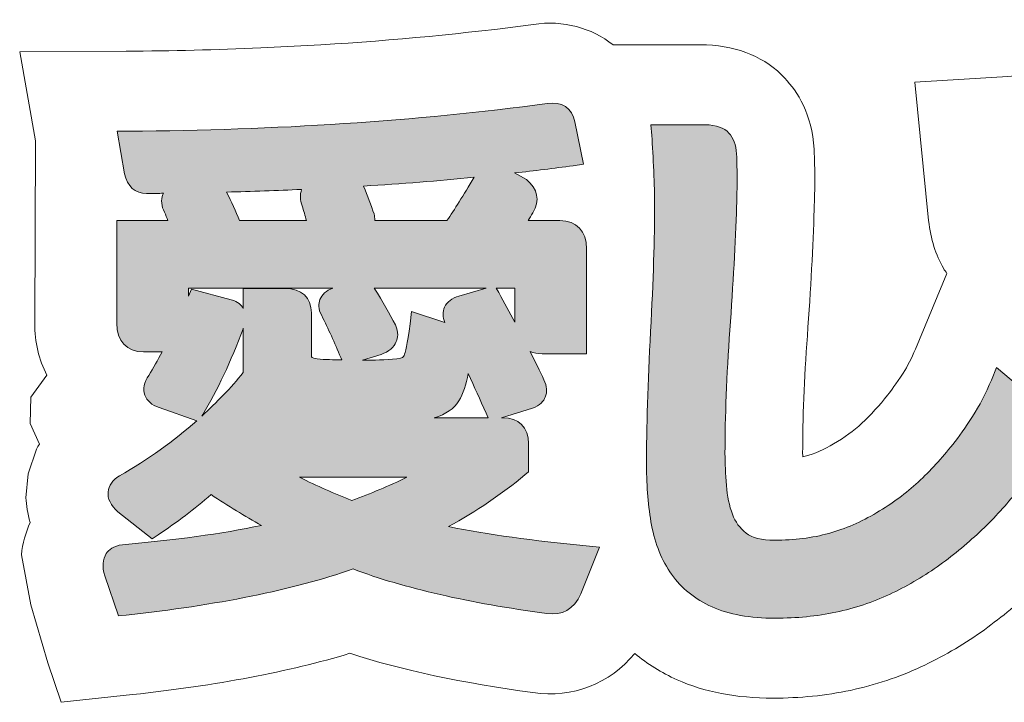
# Model space of a CAD drawing. Units: inches. Extents: x -2.7 to 2.18, y -3.29 to 0.21.
# Drawn here: x -2.25 to -1.57, y -2.62 to -2.14 of the extents above; entities that cross this region are included whole.
import ezdxf

# ---------------------------------------------------------------- set-up
doc = ezdxf.new("R2010")
doc.units = ezdxf.units.IN
doc.header["$MEASUREMENT"] = 0
doc.layers.add('JAP', color=7, linetype='Continuous', lineweight=0)

# ---------------------------------------------------------------- blocks, each defined once
blk = doc.blocks.new('Block_1')
at = {"layer": 'JAP', "true_color": 0x000000, "transparency": 33554687}
h = blk.add_hatch(color=18, dxfattribs=at)
h.dxf.hatch_style = 2
edge = h.paths.add_edge_path()
edge.add_spline(control_points=[(-2.12661, -2.4182), (-2.11651, -2.40158), (-2.10703, -2.38147), (-2.0985, -2.35863), (-2.09846, -2.35853), (-2.09848, -2.35845), (-2.09843, -2.35834), (-2.09843, -2.35834), (-2.09843, -2.38912), (-2.09843, -2.38912), (-2.10699, -2.39984), (-2.11683, -2.40981), (-2.12733, -2.41939), (-2.12733, -2.41939), (-2.12661, -2.4182), (-2.12661, -2.4182)], knot_values=[0, 0, 0, 0, 1, 1, 1, 2, 2, 2, 3, 3, 3, 4, 4, 4, 5, 5, 5, 5], degree=3, periodic=0)
edge = h.paths.add_edge_path()
edge.add_spline(control_points=[(-1.92082, -2.33354), (-1.92082, -2.33354), (-1.92254, -2.33045), (-1.92254, -2.33045), (-1.92254, -2.33045), (-1.90967, -2.33045), (-1.90967, -2.33045), (-1.90967, -2.33045), (-1.90967, -2.35404), (-1.90967, -2.35404), (-1.91318, -2.34748), (-1.91684, -2.34071), (-1.92082, -2.33354)], knot_values=[0, 0, 0, 0, 1, 1, 1, 2, 2, 2, 3, 3, 3, 4, 4, 4, 4], degree=3, periodic=0)
edge = h.paths.add_edge_path()
edge.add_spline(control_points=[(-1.96567, -2.42052), (-1.95748, -2.41815), (-1.95183, -2.41426), (-1.94854, -2.40878), (-1.94559, -2.40383), (-1.94348, -2.39746), (-1.94204, -2.38982), (-1.93785, -2.39892), (-1.93368, -2.4081), (-1.92962, -2.41738), (-1.92962, -2.41738), (-1.92824, -2.42052), (-1.92824, -2.42052), (-1.92824, -2.42052), (-1.96567, -2.42052), (-1.96567, -2.42052)], knot_values=[0, 0, 0, 0, 1, 1, 1, 2, 2, 2, 3, 3, 3, 4, 4, 4, 5, 5, 5, 5], degree=3, periodic=0)
edge = h.paths.add_edge_path()
edge.add_spline(control_points=[(-2.10679, -2.33848), (-2.10679, -2.33848), (-2.13444, -2.3312), (-2.13444, -2.3312), (-2.13444, -2.3312), (-2.13651, -2.33615), (-2.13651, -2.33615), (-2.13651, -2.33615), (-2.13651, -2.33045), (-2.13651, -2.33045), (-2.13651, -2.33045), (-2.03623, -2.33045), (-2.03623, -2.33045), (-2.04068, -2.33231), (-2.04382, -2.33491), (-2.04514, -2.33845), (-2.04607, -2.34093), (-2.04658, -2.34495), (-2.04391, -2.34959), (-2.03937, -2.35861), (-2.03492, -2.3684), (-2.03069, -2.37871), (-2.03069, -2.37871), (-2.03002, -2.38035), (-2.03002, -2.38035), (-2.03573, -2.38018), (-2.0415, -2.38013), (-2.04703, -2.37968), (-2.05111, -2.37918), (-2.05111, -2.37823), (-2.05111, -2.37766), (-2.05111, -2.37766), (-2.05111, -2.34774), (-2.05111, -2.34774), (-2.05111, -2.33701), (-2.05792, -2.33061), (-2.06932, -2.33061), (-2.06932, -2.33061), (-2.09843, -2.33061), (-2.09843, -2.33061), (-2.09843, -2.33061), (-2.09843, -2.34453), (-2.09843, -2.34453), (-2.09968, -2.34234), (-2.10206, -2.33973), (-2.10679, -2.33848)], knot_values=[0, 0, 0, 0, 1, 1, 1, 2, 2, 2, 3, 3, 3, 4, 4, 4, 5, 5, 5, 6, 6, 6, 7, 7, 7, 8, 8, 8, 9, 9, 9, 10, 10, 10, 11, 11, 11, 12, 12, 12, 13, 13, 13, 14, 14, 14, 15, 15, 15, 15], degree=3, periodic=0)
edge = h.paths.add_edge_path()
edge.add_spline(control_points=[(-1.94846, -2.33597), (-1.94846, -2.33597), (-1.94847, -2.33598), (-1.94847, -2.33598), (-1.95337, -2.33742), (-1.95674, -2.34002), (-1.95845, -2.34371), (-1.9599, -2.34684), (-1.95969, -2.35046), (-1.95837, -2.35445), (-1.95837, -2.35445), (-1.98146, -2.34673), (-1.98146, -2.34673), (-1.98146, -2.34673), (-1.98247, -2.35519), (-1.98247, -2.35519), (-1.98426, -2.37009), (-1.98587, -2.37544), (-1.98667, -2.37728), (-1.98694, -2.37789), (-1.98756, -2.37933), (-1.99173, -2.37966), (-1.99972, -2.38027), (-2.00761, -2.38048), (-2.01545, -2.38058), (-2.01545, -2.38058), (-2.0026, -2.37654), (-2.0026, -2.37654), (-1.99724, -2.37456), (-1.99368, -2.37156), (-1.99204, -2.36764), (-1.99102, -2.36524), (-1.99028, -2.36133), (-1.99265, -2.35604), (-1.9965, -2.3485), (-2.00152, -2.33983), (-2.00734, -2.33045), (-2.00734, -2.33045), (-1.92952, -2.33045), (-1.92952, -2.33045), (-1.92952, -2.33045), (-1.94846, -2.33597), (-1.94846, -2.33597)], knot_values=[0, 0, 0, 0, 1, 1, 1, 2, 2, 2, 3, 3, 3, 4, 4, 4, 5, 5, 5, 6, 6, 6, 7, 7, 7, 8, 8, 8, 9, 9, 9, 10, 10, 10, 11, 11, 11, 12, 12, 12, 13, 13, 13, 14, 14, 14, 14], degree=3, periodic=0)
edge = h.paths.add_edge_path()
edge.add_spline(control_points=[(-1.98473, -2.46189), (-1.99714, -2.46786), (-2.00989, -2.47327), (-2.02288, -2.47807), (-2.03508, -2.47327), (-2.04727, -2.46786), (-2.05935, -2.46189), (-2.05935, -2.46189), (-1.98473, -2.46189), (-1.98473, -2.46189)], knot_values=[0, 0, 0, 0, 1, 1, 1, 2, 2, 2, 3, 3, 3, 3], degree=3, periodic=0)
edge = h.paths.add_edge_path()
edge.add_spline(control_points=[(-2.05746, -2.27335), (-2.0564, -2.27671), (-2.05546, -2.28013), (-2.05458, -2.28356), (-2.05458, -2.28356), (-2.10109, -2.28356), (-2.10109, -2.28356), (-2.10368, -2.27713), (-2.10675, -2.27047), (-2.11005, -2.26373), (-2.0924, -2.26327), (-2.07502, -2.26266), (-2.05792, -2.26188), (-2.0591, -2.26541), (-2.05908, -2.26931), (-2.05746, -2.27335)], knot_values=[0, 0, 0, 0, 1, 1, 1, 2, 2, 2, 3, 3, 3, 4, 4, 4, 5, 5, 5, 5], degree=3, periodic=0)
edge = h.paths.add_edge_path()
edge.add_spline(control_points=[(-1.95682, -2.28356), (-1.95682, -2.28356), (-2.00702, -2.28356), (-2.00702, -2.28356), (-2.00701, -2.28254), (-2.00706, -2.28147), (-2.00719, -2.28032), (-2.00719, -2.28032), (-2.00749, -2.27892), (-2.00749, -2.27892), (-2.00944, -2.27298), (-2.01197, -2.2664), (-2.01477, -2.25957), (-1.98843, -2.25791), (-1.96277, -2.25589), (-1.93794, -2.25345), (-1.94539, -2.26597), (-1.9517, -2.27606), (-1.95682, -2.28356)], knot_values=[0, 0, 0, 0, 1, 1, 1, 2, 2, 2, 3, 3, 3, 4, 4, 4, 5, 5, 5, 6, 6, 6, 6], degree=3, periodic=0)
edge = h.paths.add_edge_path()
edge.add_spline(control_points=[(-1.95581, -2.49619), (-1.93639, -2.48556), (-1.91856, -2.47353), (-1.90263, -2.46029), (-1.90263, -2.46029), (-1.90012, -2.4582), (-1.90012, -2.4582), (-1.90012, -2.4582), (-1.90012, -2.43854), (-1.90012, -2.43854), (-1.90012, -2.42725), (-1.90682, -2.42052), (-1.91804, -2.42052), (-1.91804, -2.42052), (-1.91891, -2.42052), (-1.91891, -2.42052), (-1.91891, -2.42052), (-1.89744, -2.41386), (-1.89744, -2.41386), (-1.89192, -2.41202), (-1.88952, -2.40874), (-1.88849, -2.40631), (-1.88695, -2.4027), (-1.88724, -2.39859), (-1.88935, -2.39414), (-1.89216, -2.38814), (-1.89547, -2.38147), (-1.899, -2.3745), (-1.89658, -2.37547), (-1.89384, -2.37604), (-1.89072, -2.37604), (-1.89072, -2.37604), (-1.85978, -2.37604), (-1.85978, -2.37604), (-1.85978, -2.37604), (-1.85978, -2.30309), (-1.85978, -2.30309), (-1.85978, -2.29086), (-1.86672, -2.28356), (-1.87835, -2.28356), (-1.87835, -2.28356), (-1.90046, -2.28356), (-1.90046, -2.28356), (-1.89934, -2.28176), (-1.89823, -2.27993), (-1.89713, -2.27808), (-1.89214, -2.26969), (-1.89346, -2.26128), (-1.9016, -2.25496), (-1.9016, -2.25496), (-1.90977, -2.25042), (-1.90977, -2.25042), (-1.896, -2.24886), (-1.8824, -2.24722), (-1.86915, -2.24541), (-1.86915, -2.24541), (-1.86181, -2.2444), (-1.86181, -2.2444), (-1.86181, -2.2444), (-1.8678, -2.21501), (-1.8678, -2.21501), (-1.86984, -2.20529), (-1.87711, -2.20051), (-1.88714, -2.20221), (-1.97813, -2.21437), (-2.07599, -2.22082), (-2.17799, -2.22136), (-2.17799, -2.22136), (-2.18622, -2.2214), (-2.18622, -2.2214), (-2.18622, -2.2214), (-2.18101, -2.25098), (-2.18101, -2.25098), (-2.17919, -2.25974), (-2.17356, -2.26476), (-2.16576, -2.26476), (-2.16521, -2.26476), (-2.16466, -2.26473), (-2.1641, -2.26469), (-2.16067, -2.26467), (-2.15733, -2.26459), (-2.15393, -2.26455), (-2.15405, -2.26482), (-2.15432, -2.265), (-2.15442, -2.26528), (-2.15588, -2.26921), (-2.1554, -2.27354), (-2.1532, -2.27771), (-2.15236, -2.27964), (-2.15158, -2.28159), (-2.15084, -2.28356), (-2.15084, -2.28356), (-2.1864, -2.28356), (-2.1864, -2.28356), (-2.1864, -2.28356), (-2.1864, -2.35477), (-2.1864, -2.35477), (-2.1864, -2.36727), (-2.17946, -2.37473), (-2.16783, -2.37473), (-2.16783, -2.37473), (-2.15478, -2.37473), (-2.15478, -2.37473), (-2.15789, -2.3805), (-2.16101, -2.38604), (-2.16416, -2.39106), (-2.16739, -2.39601), (-2.16829, -2.40064), (-2.16684, -2.4048), (-2.16544, -2.40886), (-2.1621, -2.41179), (-2.15697, -2.41351), (-2.15697, -2.41351), (-2.13078, -2.42256), (-2.13078, -2.42256), (-2.14672, -2.43662), (-2.16452, -2.44953), (-2.1846, -2.4609), (-2.18942, -2.46393), (-2.19206, -2.46771), (-2.19246, -2.47213), (-2.19288, -2.47677), (-2.19069, -2.48133), (-2.18558, -2.48597), (-2.18558, -2.48597), (-2.16186, -2.50478), (-2.16186, -2.50478), (-2.16186, -2.50478), (-2.15765, -2.50194), (-2.15765, -2.50194), (-2.14467, -2.49321), (-2.13228, -2.48382), (-2.12076, -2.47398), (-2.10912, -2.48167), (-2.0974, -2.48883), (-2.08575, -2.49538), (-2.1138, -2.50117), (-2.14618, -2.50565), (-2.18243, -2.50874), (-2.18878, -2.50947), (-2.19205, -2.51252), (-2.19367, -2.51497), (-2.19626, -2.51884), (-2.19667, -2.52397), (-2.19478, -2.53048), (-2.19478, -2.53048), (-2.18531, -2.55826), (-2.18531, -2.55826), (-2.18531, -2.55826), (-2.17979, -2.55766), (-2.17979, -2.55766), (-2.11678, -2.55088), (-2.06374, -2.5401), (-2.02209, -2.52563), (-1.98656, -2.53904), (-1.94117, -2.54943), (-1.88742, -2.55646), (-1.87692, -2.55827), (-1.86858, -2.55365), (-1.86369, -2.543), (-1.86369, -2.543), (-1.85077, -2.51035), (-1.85077, -2.51035), (-1.85077, -2.51035), (-1.85999, -2.50949), (-1.85999, -2.50949), (-1.89661, -2.50605), (-1.92873, -2.50161), (-1.95581, -2.49619)], knot_values=[0, 0, 0, 0, 1, 1, 1, 2, 2, 2, 3, 3, 3, 4, 4, 4, 5, 5, 5, 6, 6, 6, 7, 7, 7, 8, 8, 8, 9, 9, 9, 10, 10, 10, 11, 11, 11, 12, 12, 12, 13, 13, 13, 14, 14, 14, 15, 15, 15, 16, 16, 16, 17, 17, 17, 18, 18, 18, 19, 19, 19, 20, 20, 20, 21, 21, 21, 22, 22, 22, 23, 23, 23, 24, 24, 24, 25, 25, 25, 26, 26, 26, 27, 27, 27, 28, 28, 28, 29, 29, 29, 30, 30, 30, 31, 31, 31, 32, 32, 32, 33, 33, 33, 34, 34, 34, 35, 35, 35, 36, 36, 36, 37, 37, 37, 38, 38, 38, 39, 39, 39, 40, 40, 40, 41, 41, 41, 42, 42, 42, 43, 43, 43, 44, 44, 44, 45, 45, 45, 46, 46, 46, 47, 47, 47, 48, 48, 48, 49, 49, 49, 50, 50, 50, 51, 51, 51, 52, 52, 52, 53, 53, 53, 54, 54, 54, 55, 55, 55, 56, 56, 56, 56], degree=3, periodic=0)
h = blk.add_hatch(color=18, dxfattribs=at)
h.dxf.hatch_style = 2
edge = h.paths.add_edge_path()
edge.add_spline(control_points=[(-1.57464, -2.38559), (-1.57464, -2.38559), (-1.57828, -2.39434), (-1.57828, -2.39434), (-1.58214, -2.40358), (-1.58655, -2.41208), (-1.59141, -2.41964), (-1.59636, -2.42731), (-1.60096, -2.43384), (-1.60513, -2.43904), (-1.61267, -2.44865), (-1.62074, -2.45745), (-1.62915, -2.46521), (-1.6375, -2.47293), (-1.64721, -2.48009), (-1.658, -2.48649), (-1.66872, -2.49288), (-1.67994, -2.49772), (-1.69135, -2.50088), (-1.70273, -2.50404), (-1.71538, -2.50565), (-1.72895, -2.50565), (-1.73803, -2.50565), (-1.7447, -2.504), (-1.74879, -2.50073), (-1.75319, -2.49722), (-1.7563, -2.49293), (-1.75829, -2.4876), (-1.76048, -2.48178), (-1.7619, -2.47503), (-1.7625, -2.46753), (-1.76316, -2.45962), (-1.76349, -2.45215), (-1.76349, -2.44534), (-1.76349, -2.4201), (-1.76235, -2.39126), (-1.76009, -2.35963), (-1.75781, -2.3277), (-1.75624, -2.29875), (-1.75544, -2.27364), (-1.75517, -2.26683), (-1.75504, -2.26055), (-1.75504, -2.25484), (-1.75504, -2.2491), (-1.75517, -2.24322), (-1.75545, -2.23711), (-1.75582, -2.23091), (-1.75759, -2.22606), (-1.76075, -2.22268), (-1.76407, -2.21914), (-1.76937, -2.21724), (-1.77729, -2.21688), (-1.77729, -2.21688), (-1.81494, -2.21688), (-1.81494, -2.21688), (-1.81494, -2.21688), (-1.81442, -2.22431), (-1.81442, -2.22431), (-1.81389, -2.23178), (-1.81342, -2.24004), (-1.81302, -2.2491), (-1.81262, -2.25811), (-1.81242, -2.26594), (-1.81242, -2.27255), (-1.81242, -2.29533), (-1.81336, -2.32495), (-1.81523, -2.36059), (-1.81711, -2.39631), (-1.81806, -2.42766), (-1.81806, -2.4538), (-1.81806, -2.46868), (-1.81686, -2.48258), (-1.81452, -2.49514), (-1.81206, -2.5083), (-1.8074, -2.51979), (-1.80068, -2.5293), (-1.7938, -2.53901), (-1.78431, -2.54664), (-1.77248, -2.55196), (-1.76087, -2.55718), (-1.74609, -2.55983), (-1.72855, -2.55983), (-1.71371, -2.55983), (-1.69953, -2.55842), (-1.68642, -2.55565), (-1.67328, -2.55283), (-1.66073, -2.54868), (-1.64911, -2.54327), (-1.63754, -2.53791), (-1.6264, -2.53145), (-1.616, -2.52411), (-1.6057, -2.51683), (-1.59575, -2.50869), (-1.58646, -2.49993), (-1.57746, -2.49149), (-1.56917, -2.48258), (-1.56183, -2.47344), (-1.55454, -2.46437), (-1.54792, -2.45489), (-1.54216, -2.44528), (-1.53824, -2.43876), (-1.53633, -2.43298), (-1.53633, -2.42762), (-1.53633, -2.42167), (-1.53892, -2.41615), (-1.54404, -2.41144), (-1.54404, -2.41144), (-1.57464, -2.38559), (-1.57464, -2.38559)], knot_values=[0, 0, 0, 0, 1, 1, 1, 2, 2, 2, 3, 3, 3, 4, 4, 4, 5, 5, 5, 6, 6, 6, 7, 7, 7, 8, 8, 8, 9, 9, 9, 10, 10, 10, 11, 11, 11, 12, 12, 12, 13, 13, 13, 14, 14, 14, 15, 15, 15, 16, 16, 16, 17, 17, 17, 18, 18, 18, 19, 19, 19, 20, 20, 20, 21, 21, 21, 22, 22, 22, 23, 23, 23, 24, 24, 24, 25, 25, 25, 26, 26, 26, 27, 27, 27, 28, 28, 28, 29, 29, 29, 30, 30, 30, 31, 31, 31, 32, 32, 32, 33, 33, 33, 34, 34, 34, 35, 35, 35, 36, 36, 36, 36], degree=3, periodic=0)
at = {"layer": 'JAP'}
for points, knots in [([(-1.95581, -2.49619), (-1.93639, -2.48556), (-1.91856, -2.47353), (-1.90263, -2.46029), (-1.90263, -2.46029), (-1.90012, -2.4582), (-1.90012, -2.4582), (-1.90012, -2.4582), (-1.90012, -2.43854), (-1.90012, -2.43854), (-1.90012, -2.42725), (-1.90682, -2.42052), (-1.91804, -2.42052), (-1.91804, -2.42052), (-1.91891, -2.42052), (-1.91891, -2.42052), (-1.91891, -2.42052), (-1.89744, -2.41386), (-1.89744, -2.41386), (-1.89192, -2.41202), (-1.88952, -2.40874), (-1.88849, -2.40631), (-1.88695, -2.4027), (-1.88724, -2.39859), (-1.88935, -2.39414), (-1.89216, -2.38814), (-1.89547, -2.38147), (-1.899, -2.3745), (-1.89658, -2.37547), (-1.89384, -2.37604), (-1.89072, -2.37604), (-1.89072, -2.37604), (-1.85978, -2.37604), (-1.85978, -2.37604), (-1.85978, -2.37604), (-1.85978, -2.30309), (-1.85978, -2.30309), (-1.85978, -2.29086), (-1.86672, -2.28356), (-1.87835, -2.28356), (-1.87835, -2.28356), (-1.90046, -2.28356), (-1.90046, -2.28356), (-1.89934, -2.28176), (-1.89823, -2.27993), (-1.89713, -2.27808), (-1.89214, -2.26969), (-1.89346, -2.26128), (-1.9016, -2.25496), (-1.9016, -2.25496), (-1.90977, -2.25042), (-1.90977, -2.25042), (-1.896, -2.24886), (-1.8824, -2.24722), (-1.86915, -2.24541), (-1.86915, -2.24541), (-1.86181, -2.2444), (-1.86181, -2.2444), (-1.86181, -2.2444), (-1.8678, -2.21501), (-1.8678, -2.21501), (-1.86984, -2.20529), (-1.87711, -2.20051), (-1.88714, -2.20221), (-1.97813, -2.21437), (-2.07599, -2.22082), (-2.17799, -2.22136), (-2.17799, -2.22136), (-2.18622, -2.2214), (-2.18622, -2.2214), (-2.18622, -2.2214), (-2.18101, -2.25098), (-2.18101, -2.25098), (-2.17919, -2.25974), (-2.17356, -2.26476), (-2.16576, -2.26476), (-2.16521, -2.26476), (-2.16466, -2.26473), (-2.1641, -2.26469), (-2.16067, -2.26467), (-2.15733, -2.26459), (-2.15393, -2.26455), (-2.15405, -2.26482), (-2.15432, -2.265), (-2.15442, -2.26528), (-2.15588, -2.26921), (-2.1554, -2.27354), (-2.1532, -2.27771), (-2.15236, -2.27964), (-2.15158, -2.28159), (-2.15084, -2.28356), (-2.15084, -2.28356), (-2.1864, -2.28356), (-2.1864, -2.28356), (-2.1864, -2.28356), (-2.1864, -2.35477), (-2.1864, -2.35477), (-2.1864, -2.36727), (-2.17946, -2.37473), (-2.16783, -2.37473), (-2.16783, -2.37473), (-2.15478, -2.37473), (-2.15478, -2.37473), (-2.15789, -2.3805), (-2.16101, -2.38604), (-2.16416, -2.39106), (-2.16739, -2.39601), (-2.16829, -2.40064), (-2.16684, -2.4048), (-2.16544, -2.40886), (-2.1621, -2.41179), (-2.15697, -2.41351), (-2.15697, -2.41351), (-2.13078, -2.42256), (-2.13078, -2.42256), (-2.14672, -2.43662), (-2.16452, -2.44953), (-2.1846, -2.4609), (-2.18942, -2.46393), (-2.19206, -2.46771), (-2.19246, -2.47213), (-2.19288, -2.47677), (-2.19069, -2.48133), (-2.18558, -2.48597), (-2.18558, -2.48597), (-2.16186, -2.50478), (-2.16186, -2.50478), (-2.16186, -2.50478), (-2.15765, -2.50194), (-2.15765, -2.50194), (-2.14467, -2.49321), (-2.13228, -2.48382), (-2.12076, -2.47398), (-2.10912, -2.48167), (-2.0974, -2.48883), (-2.08575, -2.49538), (-2.1138, -2.50117), (-2.14618, -2.50565), (-2.18243, -2.50874), (-2.18878, -2.50947), (-2.19205, -2.51252), (-2.19367, -2.51497), (-2.19626, -2.51884), (-2.19667, -2.52397), (-2.19478, -2.53048), (-2.19478, -2.53048), (-2.18531, -2.55826), (-2.18531, -2.55826), (-2.18531, -2.55826), (-2.17979, -2.55766), (-2.17979, -2.55766), (-2.11678, -2.55088), (-2.06374, -2.5401), (-2.02209, -2.52563), (-1.98656, -2.53904), (-1.94117, -2.54943), (-1.88742, -2.55646), (-1.87692, -2.55827), (-1.86858, -2.55365), (-1.86369, -2.543), (-1.86369, -2.543), (-1.85077, -2.51035), (-1.85077, -2.51035), (-1.85077, -2.51035), (-1.85999, -2.50949), (-1.85999, -2.50949), (-1.89661, -2.50605), (-1.92873, -2.50161), (-1.95581, -2.49619)], [0, 0, 0, 0, 1, 1, 1, 2, 2, 2, 3, 3, 3, 4, 4, 4, 5, 5, 5, 6, 6, 6, 7, 7, 7, 8, 8, 8, 9, 9, 9, 10, 10, 10, 11, 11, 11, 12, 12, 12, 13, 13, 13, 14, 14, 14, 15, 15, 15, 16, 16, 16, 17, 17, 17, 18, 18, 18, 19, 19, 19, 20, 20, 20, 21, 21, 21, 22, 22, 22, 23, 23, 23, 24, 24, 24, 25, 25, 25, 26, 26, 26, 27, 27, 27, 28, 28, 28, 29, 29, 29, 30, 30, 30, 31, 31, 31, 32, 32, 32, 33, 33, 33, 34, 34, 34, 35, 35, 35, 36, 36, 36, 37, 37, 37, 38, 38, 38, 39, 39, 39, 40, 40, 40, 41, 41, 41, 42, 42, 42, 43, 43, 43, 44, 44, 44, 45, 45, 45, 46, 46, 46, 47, 47, 47, 48, 48, 48, 49, 49, 49, 50, 50, 50, 51, 51, 51, 52, 52, 52, 53, 53, 53, 54, 54, 54, 55, 55, 55, 56, 56, 56, 56]), ([(-1.57464, -2.38559), (-1.57464, -2.38559), (-1.57828, -2.39434), (-1.57828, -2.39434), (-1.58214, -2.40358), (-1.58655, -2.41208), (-1.59141, -2.41964), (-1.59636, -2.42731), (-1.60096, -2.43384), (-1.60513, -2.43904), (-1.61267, -2.44865), (-1.62074, -2.45745), (-1.62915, -2.46521), (-1.6375, -2.47293), (-1.64721, -2.48009), (-1.658, -2.48649), (-1.66872, -2.49288), (-1.67994, -2.49772), (-1.69135, -2.50088), (-1.70273, -2.50404), (-1.71538, -2.50565), (-1.72895, -2.50565), (-1.73803, -2.50565), (-1.7447, -2.504), (-1.74879, -2.50073), (-1.75319, -2.49722), (-1.7563, -2.49293), (-1.75829, -2.4876), (-1.76048, -2.48178), (-1.7619, -2.47503), (-1.7625, -2.46753), (-1.76316, -2.45962), (-1.76349, -2.45215), (-1.76349, -2.44534), (-1.76349, -2.4201), (-1.76235, -2.39126), (-1.76009, -2.35963), (-1.75781, -2.3277), (-1.75624, -2.29875), (-1.75544, -2.27364), (-1.75517, -2.26683), (-1.75504, -2.26055), (-1.75504, -2.25484), (-1.75504, -2.2491), (-1.75517, -2.24322), (-1.75545, -2.23711), (-1.75582, -2.23091), (-1.75759, -2.22606), (-1.76075, -2.22268), (-1.76407, -2.21914), (-1.76937, -2.21724), (-1.77729, -2.21688), (-1.77729, -2.21688), (-1.81494, -2.21688), (-1.81494, -2.21688), (-1.81494, -2.21688), (-1.81442, -2.22431), (-1.81442, -2.22431), (-1.81389, -2.23178), (-1.81342, -2.24004), (-1.81302, -2.2491), (-1.81262, -2.25811), (-1.81242, -2.26594), (-1.81242, -2.27255), (-1.81242, -2.29533), (-1.81336, -2.32495), (-1.81523, -2.36059), (-1.81711, -2.39631), (-1.81806, -2.42766), (-1.81806, -2.4538), (-1.81806, -2.46868), (-1.81686, -2.48258), (-1.81452, -2.49514), (-1.81206, -2.5083), (-1.8074, -2.51979), (-1.80068, -2.5293), (-1.7938, -2.53901), (-1.78431, -2.54664), (-1.77248, -2.55196), (-1.76087, -2.55718), (-1.74609, -2.55983), (-1.72855, -2.55983), (-1.71371, -2.55983), (-1.69953, -2.55842), (-1.68642, -2.55565), (-1.67328, -2.55283), (-1.66073, -2.54868), (-1.64911, -2.54327), (-1.63754, -2.53791), (-1.6264, -2.53145), (-1.616, -2.52411), (-1.6057, -2.51683), (-1.59575, -2.50869), (-1.58646, -2.49993), (-1.57746, -2.49149), (-1.56917, -2.48258), (-1.56183, -2.47344), (-1.55454, -2.46437), (-1.54792, -2.45489), (-1.54216, -2.44528), (-1.53824, -2.43876), (-1.53633, -2.43298), (-1.53633, -2.42762), (-1.53633, -2.42167), (-1.53892, -2.41615), (-1.54404, -2.41144), (-1.54404, -2.41144), (-1.57464, -2.38559), (-1.57464, -2.38559)], [0, 0, 0, 0, 1, 1, 1, 2, 2, 2, 3, 3, 3, 4, 4, 4, 5, 5, 5, 6, 6, 6, 7, 7, 7, 8, 8, 8, 9, 9, 9, 10, 10, 10, 11, 11, 11, 12, 12, 12, 13, 13, 13, 14, 14, 14, 15, 15, 15, 16, 16, 16, 17, 17, 17, 18, 18, 18, 19, 19, 19, 20, 20, 20, 21, 21, 21, 22, 22, 22, 23, 23, 23, 24, 24, 24, 25, 25, 25, 26, 26, 26, 27, 27, 27, 28, 28, 28, 29, 29, 29, 30, 30, 30, 31, 31, 31, 32, 32, 32, 33, 33, 33, 34, 34, 34, 35, 35, 35, 36, 36, 36, 36]), ([(-1.95682, -2.28356), (-1.95682, -2.28356), (-2.00702, -2.28356), (-2.00702, -2.28356), (-2.00701, -2.28254), (-2.00706, -2.28147), (-2.00719, -2.28032), (-2.00719, -2.28032), (-2.00749, -2.27892), (-2.00749, -2.27892), (-2.00944, -2.27298), (-2.01197, -2.2664), (-2.01477, -2.25957), (-1.98843, -2.25791), (-1.96277, -2.25589), (-1.93794, -2.25345), (-1.94539, -2.26597), (-1.9517, -2.27606), (-1.95682, -2.28356)], [0, 0, 0, 0, 1, 1, 1, 2, 2, 2, 3, 3, 3, 4, 4, 4, 5, 5, 5, 6, 6, 6, 6]), ([(-2.05746, -2.27335), (-2.0564, -2.27671), (-2.05546, -2.28013), (-2.05458, -2.28356), (-2.05458, -2.28356), (-2.10109, -2.28356), (-2.10109, -2.28356), (-2.10368, -2.27713), (-2.10675, -2.27047), (-2.11005, -2.26373), (-2.0924, -2.26327), (-2.07502, -2.26266), (-2.05792, -2.26188), (-2.0591, -2.26541), (-2.05908, -2.26931), (-2.05746, -2.27335)], [0, 0, 0, 0, 1, 1, 1, 2, 2, 2, 3, 3, 3, 4, 4, 4, 5, 5, 5, 5]), ([(-2.10679, -2.33848), (-2.10679, -2.33848), (-2.13444, -2.3312), (-2.13444, -2.3312), (-2.13444, -2.3312), (-2.13651, -2.33615), (-2.13651, -2.33615), (-2.13651, -2.33615), (-2.13651, -2.33045), (-2.13651, -2.33045), (-2.13651, -2.33045), (-2.03623, -2.33045), (-2.03623, -2.33045), (-2.04068, -2.33231), (-2.04382, -2.33491), (-2.04514, -2.33845), (-2.04607, -2.34093), (-2.04658, -2.34495), (-2.04391, -2.34959), (-2.03937, -2.35861), (-2.03492, -2.3684), (-2.03069, -2.37871), (-2.03069, -2.37871), (-2.03002, -2.38035), (-2.03002, -2.38035), (-2.03573, -2.38018), (-2.0415, -2.38013), (-2.04703, -2.37968), (-2.05111, -2.37918), (-2.05111, -2.37823), (-2.05111, -2.37766), (-2.05111, -2.37766), (-2.05111, -2.34774), (-2.05111, -2.34774), (-2.05111, -2.33701), (-2.05792, -2.33061), (-2.06932, -2.33061), (-2.06932, -2.33061), (-2.09843, -2.33061), (-2.09843, -2.33061), (-2.09843, -2.33061), (-2.09843, -2.34453), (-2.09843, -2.34453), (-2.09968, -2.34234), (-2.10206, -2.33973), (-2.10679, -2.33848)], [0, 0, 0, 0, 1, 1, 1, 2, 2, 2, 3, 3, 3, 4, 4, 4, 5, 5, 5, 6, 6, 6, 7, 7, 7, 8, 8, 8, 9, 9, 9, 10, 10, 10, 11, 11, 11, 12, 12, 12, 13, 13, 13, 14, 14, 14, 15, 15, 15, 15]), ([(-1.94846, -2.33597), (-1.94846, -2.33597), (-1.94847, -2.33598), (-1.94847, -2.33598), (-1.95337, -2.33742), (-1.95674, -2.34002), (-1.95845, -2.34371), (-1.9599, -2.34684), (-1.95969, -2.35046), (-1.95837, -2.35445), (-1.95837, -2.35445), (-1.98146, -2.34673), (-1.98146, -2.34673), (-1.98146, -2.34673), (-1.98247, -2.35519), (-1.98247, -2.35519), (-1.98426, -2.37009), (-1.98587, -2.37544), (-1.98667, -2.37728), (-1.98694, -2.37789), (-1.98756, -2.37933), (-1.99173, -2.37966), (-1.99972, -2.38027), (-2.00761, -2.38048), (-2.01545, -2.38058), (-2.01545, -2.38058), (-2.0026, -2.37654), (-2.0026, -2.37654), (-1.99724, -2.37456), (-1.99368, -2.37156), (-1.99204, -2.36764), (-1.99102, -2.36524), (-1.99028, -2.36133), (-1.99265, -2.35604), (-1.9965, -2.3485), (-2.00152, -2.33983), (-2.00734, -2.33045), (-2.00734, -2.33045), (-1.92952, -2.33045), (-1.92952, -2.33045), (-1.92952, -2.33045), (-1.94846, -2.33597), (-1.94846, -2.33597)], [0, 0, 0, 0, 1, 1, 1, 2, 2, 2, 3, 3, 3, 4, 4, 4, 5, 5, 5, 6, 6, 6, 7, 7, 7, 8, 8, 8, 9, 9, 9, 10, 10, 10, 11, 11, 11, 12, 12, 12, 13, 13, 13, 14, 14, 14, 14]), ([(-1.92082, -2.33354), (-1.92082, -2.33354), (-1.92254, -2.33045), (-1.92254, -2.33045), (-1.92254, -2.33045), (-1.90967, -2.33045), (-1.90967, -2.33045), (-1.90967, -2.33045), (-1.90967, -2.35404), (-1.90967, -2.35404), (-1.91318, -2.34748), (-1.91684, -2.34071), (-1.92082, -2.33354)], [0, 0, 0, 0, 1, 1, 1, 2, 2, 2, 3, 3, 3, 4, 4, 4, 4]), ([(-2.12661, -2.4182), (-2.11651, -2.40158), (-2.10703, -2.38147), (-2.0985, -2.35863), (-2.09846, -2.35853), (-2.09848, -2.35845), (-2.09843, -2.35834), (-2.09843, -2.35834), (-2.09843, -2.38912), (-2.09843, -2.38912), (-2.10699, -2.39984), (-2.11683, -2.40981), (-2.12733, -2.41939), (-2.12733, -2.41939), (-2.12661, -2.4182), (-2.12661, -2.4182)], [0, 0, 0, 0, 1, 1, 1, 2, 2, 2, 3, 3, 3, 4, 4, 4, 5, 5, 5, 5]), ([(-1.96567, -2.42052), (-1.95748, -2.41815), (-1.95183, -2.41426), (-1.94854, -2.40878), (-1.94559, -2.40383), (-1.94348, -2.39746), (-1.94204, -2.38982), (-1.93785, -2.39892), (-1.93368, -2.4081), (-1.92962, -2.41738), (-1.92962, -2.41738), (-1.92824, -2.42052), (-1.92824, -2.42052), (-1.92824, -2.42052), (-1.96567, -2.42052), (-1.96567, -2.42052)], [0, 0, 0, 0, 1, 1, 1, 2, 2, 2, 3, 3, 3, 4, 4, 4, 5, 5, 5, 5]), ([(-1.98473, -2.46189), (-1.99714, -2.46786), (-2.00989, -2.47327), (-2.02288, -2.47807), (-2.03508, -2.47327), (-2.04727, -2.46786), (-2.05935, -2.46189), (-2.05935, -2.46189), (-1.98473, -2.46189), (-1.98473, -2.46189)], [0, 0, 0, 0, 1, 1, 1, 2, 2, 2, 3, 3, 3, 3])]:
    blk.add_open_spline(points, degree=3, knots=knots, dxfattribs=at)

msp = doc.modelspace()

# ---------------------------------------------------------------- linework, layer by layer
at = {"layer": 'JAP'}
msp.add_open_spline([(-0.82639, -2.38484), (-0.82639, -2.38484), (-0.8264, -2.3848), (-0.8264, -2.3848), (-0.8315, -2.36635), (-0.83995, -2.3492), (-0.85128, -2.33411), (-0.86114, -2.32081), (-0.87296, -2.30939), (-0.88638, -2.30019), (-0.88892, -2.29846), (-0.89152, -2.29677), (-0.89415, -2.29516), (-0.89248, -2.29409), (-0.8908, -2.293), (-0.88912, -2.29193), (-0.88912, -2.29193), (-0.85174, -2.26824), (-0.85174, -2.26824), (-0.85174, -2.26824), (-0.86692, -2.20244), (-0.86692, -2.20244), (-0.86692, -2.20244), (-0.8709, -2.19017), (-0.8709, -2.19017), (-0.87447, -2.18151), (-0.87939, -2.17373), (-0.88569, -2.16685), (-0.89933, -2.15207), (-0.91855, -2.14393), (-0.93981, -2.14393), (-0.94185, -2.14393), (-0.94617, -2.14408), (-0.95269, -2.14448), (-0.95783, -2.1448), (-0.96381, -2.14528), (-0.97084, -2.14594), (-0.97622, -2.14646), (-0.98184, -2.1469), (-0.98785, -2.14729), (-0.99409, -2.1477), (-0.9999, -2.14805), (-1.00618, -2.14836), (-1.02822, -2.14976), (-1.05003, -2.15074), (-1.07104, -2.15127), (-1.09247, -2.15184), (-1.12165, -2.15211), (-1.16024, -2.15211), (-1.16024, -2.15211), (-1.22656, -2.15211), (-1.22656, -2.15211), (-1.22656, -2.15211), (-1.22541, -2.17146), (-1.22541, -2.17146), (-1.23253, -2.16967), (-1.24005, -2.16856), (-1.24818, -2.16856), (-1.26151, -2.16856), (-1.27915, -2.16884), (-1.30112, -2.16944), (-1.3227, -2.17002), (-1.34063, -2.17061), (-1.3543, -2.17116), (-1.37367, -2.17176), (-1.39536, -2.17271), (-1.41934, -2.17402), (-1.44284, -2.17534), (-1.46655, -2.1767), (-1.49001, -2.17812), (-1.50136, -2.17872), (-1.51382, -2.17953), (-1.52744, -2.18058), (-1.54023, -2.18157), (-1.55335, -2.18246), (-1.56678, -2.18332), (-1.56678, -2.18332), (-1.63156, -2.18734), (-1.63156, -2.18734), (-1.63156, -2.18734), (-1.6219, -2.28351), (-1.6219, -2.28351), (-1.62027, -2.29669), (-1.61699, -2.30724), (-1.61159, -2.3167), (-1.61085, -2.31798), (-1.60997, -2.31912), (-1.60916, -2.32034), (-1.60916, -2.32034), (-1.6311, -2.37295), (-1.6311, -2.37295), (-1.63369, -2.37917), (-1.63658, -2.38476), (-1.63964, -2.38952), (-1.64457, -2.39717), (-1.64802, -2.40179), (-1.65038, -2.40475), (-1.6561, -2.41203), (-1.66216, -2.41864), (-1.66839, -2.42439), (-1.67389, -2.42948), (-1.68045, -2.43429), (-1.68797, -2.43875), (-1.69444, -2.44261), (-1.70109, -2.4455), (-1.70776, -2.44734), (-1.70832, -2.4475), (-1.70888, -2.44765), (-1.70946, -2.44779), (-1.70947, -2.44696), (-1.70948, -2.44615), (-1.70948, -2.44533), (-1.70948, -2.42142), (-1.70838, -2.39391), (-1.70622, -2.36359), (-1.70388, -2.33086), (-1.70228, -2.3012), (-1.70147, -2.27585), (-1.70117, -2.26824), (-1.70102, -2.26122), (-1.70102, -2.25484), (-1.70102, -2.24828), (-1.70118, -2.24156), (-1.70153, -2.23383), (-1.70297, -2.20957), (-1.71328, -2.19376), (-1.72178, -2.18466), (-1.7353, -2.17025), (-1.75363, -2.16243), (-1.77626, -2.16137), (-1.77626, -2.16137), (-1.8413, -2.16133), (-1.8413, -2.16133), (-1.85633, -2.14966), (-1.87589, -2.14399), (-1.89672, -2.14724), (-1.94414, -2.15356), (-1.9935, -2.15829), (-2.04442, -2.1614), (-2.04442, -2.1614), (-2.08627, -2.16357), (-2.08627, -2.16357), (-2.11698, -2.1649), (-2.14818, -2.16564), (-2.1798, -2.16581), (-2.1798, -2.16581), (-2.25391, -2.16617), (-2.25391, -2.16617), (-2.25391, -2.16617), (-2.24301, -2.22801), (-2.24301, -2.22801), (-2.24301, -2.22801), (-2.2435, -2.35477), (-2.2435, -2.35477), (-2.2435, -2.36802), (-2.24047, -2.38028), (-2.23506, -2.39089), (-2.23506, -2.39089), (-2.24627, -2.40631), (-2.24627, -2.40631), (-2.24627, -2.40631), (-2.24657, -2.42464), (-2.24657, -2.42464), (-2.24657, -2.42464), (-2.24021, -2.43885), (-2.24021, -2.43885), (-2.2409, -2.44002), (-2.24155, -2.44121), (-2.24217, -2.44242), (-2.24217, -2.44242), (-2.24805, -2.45951), (-2.24805, -2.45951), (-2.24805, -2.45951), (-2.24954, -2.47608), (-2.24954, -2.47608), (-2.24931, -2.48115), (-2.2485, -2.48703), (-2.24657, -2.49331), (-2.24986, -2.50037), (-2.2519, -2.50794), (-2.25267, -2.51582), (-2.25267, -2.51582), (-2.24627, -2.55052), (-2.24627, -2.55052), (-2.24627, -2.55052), (-2.23444, -2.59087), (-2.23444, -2.59087), (-2.23444, -2.59087), (-2.2251, -2.61827), (-2.2251, -2.61827), (-2.2251, -2.61827), (-2.17538, -2.61289), (-2.17538, -2.61289), (-2.11721, -2.60664), (-2.06651, -2.59701), (-2.0243, -2.58424), (-1.98849, -2.59589), (-1.94579, -2.60501), (-1.89702, -2.61143), (-1.86927, -2.6157), (-1.84338, -2.60528), (-1.82625, -2.5843), (-1.81752, -2.59156), (-1.80772, -2.59772), (-1.79682, -2.60261), (-1.77801, -2.61108), (-1.75555, -2.61538), (-1.73009, -2.61538), (-1.71143, -2.61538), (-1.69339, -2.61357), (-1.6763, -2.60997), (-1.65904, -2.60625), (-1.64252, -2.60076), (-1.62731, -2.59368), (-1.61277, -2.58695), (-1.59871, -2.57881), (-1.58547, -2.56946), (-1.57304, -2.56069), (-1.56108, -2.5509), (-1.55, -2.54045), (-1.5391, -2.53024), (-1.52903, -2.51939), (-1.52005, -2.50821), (-1.51476, -2.50163), (-1.50987, -2.49483), (-1.50519, -2.48794), (-1.49902, -2.49948), (-1.4915, -2.51048), (-1.48232, -2.52069), (-1.46882, -2.53565), (-1.45204, -2.54902), (-1.43244, -2.56042), (-1.4147, -2.57073), (-1.39429, -2.57971), (-1.3709, -2.58738), (-1.36603, -2.58889), (-1.35998, -2.59072), (-1.35262, -2.59288), (-1.34519, -2.59503), (-1.33762, -2.59712), (-1.32972, -2.59918), (-1.32195, -2.60119), (-1.31463, -2.60297), (-1.30762, -2.60458), (-1.29635, -2.60713), (-1.28784, -2.60827), (-1.28004, -2.60827), (-1.25793, -2.60827), (-1.23748, -2.59854), (-1.22401, -2.5817), (-1.21726, -2.5733), (-1.21224, -2.56358), (-1.20864, -2.55197), (-1.20864, -2.55197), (-1.20357, -2.53346), (-1.20357, -2.53346), (-1.19901, -2.54494), (-1.19253, -2.556), (-1.18411, -2.56637), (-1.17398, -2.57851), (-1.16081, -2.58847), (-1.14499, -2.59594), (-1.1343, -2.601), (-1.1229, -2.60523), (-1.11093, -2.60855), (-1.09984, -2.61161), (-1.08874, -2.61384), (-1.07789, -2.61524), (-1.06726, -2.61658), (-1.05828, -2.61724), (-1.05046, -2.61724), (-1.02082, -2.61724), (-0.99421, -2.61485), (-0.97135, -2.61014), (-0.94588, -2.60491), (-0.92109, -2.59525), (-0.89762, -2.58139), (-0.88384, -2.57324), (-0.87151, -2.56274), (-0.86095, -2.55016), (-0.85139, -2.53878), (-0.84342, -2.52628), (-0.83731, -2.51311), (-0.8315, -2.50063), (-0.82704, -2.48739), (-0.82408, -2.47379), (-0.82113, -2.46027), (-0.81962, -2.44693), (-0.81962, -2.43418), (-0.81962, -2.4177), (-0.8219, -2.4011), (-0.82639, -2.38484)], degree=3, knots=[0, 0, 0, 0, 1, 1, 1, 2, 2, 2, 3, 3, 3, 4, 4, 4, 5, 5, 5, 6, 6, 6, 7, 7, 7, 8, 8, 8, 9, 9, 9, 10, 10, 10, 11, 11, 11, 12, 12, 12, 13, 13, 13, 14, 14, 14, 15, 15, 15, 16, 16, 16, 17, 17, 17, 18, 18, 18, 19, 19, 19, 20, 20, 20, 21, 21, 21, 22, 22, 22, 23, 23, 23, 24, 24, 24, 25, 25, 25, 26, 26, 26, 27, 27, 27, 28, 28, 28, 29, 29, 29, 30, 30, 30, 31, 31, 31, 32, 32, 32, 33, 33, 33, 34, 34, 34, 35, 35, 35, 36, 36, 36, 37, 37, 37, 38, 38, 38, 39, 39, 39, 40, 40, 40, 41, 41, 41, 42, 42, 42, 43, 43, 43, 44, 44, 44, 45, 45, 45, 46, 46, 46, 47, 47, 47, 48, 48, 48, 49, 49, 49, 50, 50, 50, 51, 51, 51, 52, 52, 52, 53, 53, 53, 54, 54, 54, 55, 55, 55, 56, 56, 56, 57, 57, 57, 58, 58, 58, 59, 59, 59, 60, 60, 60, 61, 61, 61, 62, 62, 62, 63, 63, 63, 64, 64, 64, 65, 65, 65, 66, 66, 66, 67, 67, 67, 68, 68, 68, 69, 69, 69, 70, 70, 70, 71, 71, 71, 72, 72, 72, 73, 73, 73, 74, 74, 74, 75, 75, 75, 76, 76, 76, 77, 77, 77, 78, 78, 78, 79, 79, 79, 80, 80, 80, 81, 81, 81, 82, 82, 82, 83, 83, 83, 84, 84, 84, 85, 85, 85, 86, 86, 86, 87, 87, 87, 88, 88, 88, 89, 89, 89, 90, 90, 90, 91, 91, 91, 92, 92, 92, 93, 93, 93, 94, 94, 94, 95, 95, 95, 96, 96, 96, 97, 97, 97, 97], dxfattribs=at)

# ---------------------------------------------------------------- block references
msp.add_blockref('Block_1', (0, 0), dxfattribs=at)

doc.saveas('drawing.dxf')
